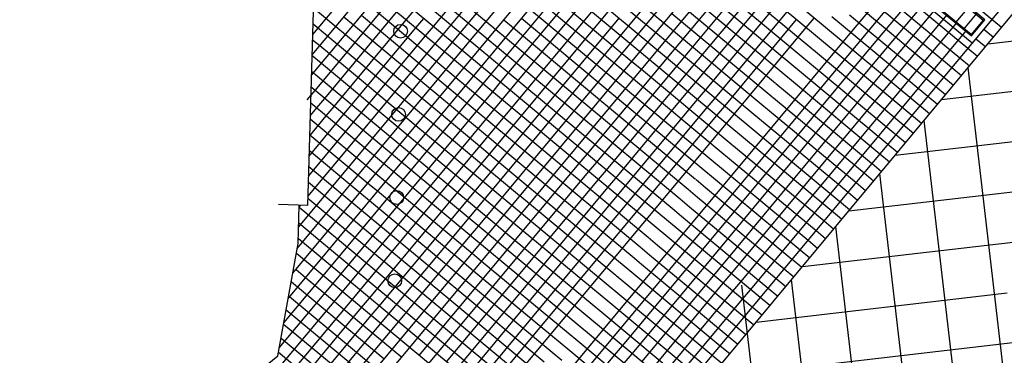
# Model space of a CAD drawing. Extents: x 255846 to 256082, y 342064 to 342429.
# Drawn here: x 256016 to 256039, y 342136 to 342144 of the extents above; entities that cross this region are included whole.
import ezdxf

# ---------------------------------------------------------------- set-up
doc = ezdxf.new("R2010")
doc.units = 0
doc.header["$LTSCALE"] = 10
doc.header["$MEASUREMENT"] = 0
doc.layers.add('Layer6', color=8, linetype='CONTINUOUS')

msp = doc.modelspace()

# ---------------------------------------------------------------- linework, layer by layer
at = {"layer": 'Layer6', "linetype": 'Continuous'}
for p, q in [((256039.231, 342143.763), (255979.034, 342193.836)), ((256022.684, 342143.105), (256041.477, 342165.698)), ((256022.67, 342142.618), (256041.708, 342165.506)), ((256022.222, 342137.859), (256043.784, 342163.78)), ((256022.114, 342137.259), (256044.015, 342163.588)), ((256013.284, 342122.422), (256046.09, 342161.861)), ((256013.707, 342122.461), (256046.321, 342161.669)), ((256018.281, 342119.046), (256050.703, 342158.024)), ((255998.239, 342094.484), (256050.934, 342157.832))]:
    msp.add_line(p, q, dxfattribs=at)
at = {"layer": 'Layer6'}
for p, q in [((256036.947, 342145.475), (256038.793, 342143.941)), ((256038.525, 342143.383), (256036.448, 342145.109)), ((256038.505, 342143.594), (256036.659, 342145.129)), ((256038.443, 342144.263), (256038.124, 342143.879)), ((256038.636, 342144.104), (256038.316, 342143.719)), ((256038.793, 342143.941), (256038.505, 342143.594)), ((256038.793, 342143.941), (256038.505, 342143.594)), ((256039.004, 342143.96), (256038.525, 342143.383))]:
    msp.add_line(p, q, dxfattribs=at)
at = {"layer": 'Layer6', "linetype": 'Continuous'}
for points in [[(256022.578, 342139.482), (256023.013, 342154.323)], [(256022.578, 342139.482), (256023.013, 342154.323)], [(256037.504, 342141.688), (256022.996, 342153.756)], [(256037.312, 342141.457), (256022.985, 342153.375)], [(256035.586, 342139.381), (256022.884, 342149.946)], [(256035.394, 342139.151), (256022.873, 342149.565)], [(256033.667, 342137.075), (256022.773, 342146.137)], [(256033.475, 342136.844), (256022.762, 342145.756)], [(256025.595, 342143.79), (256027.322, 342145.865)], [(256030.281, 342143.794), (256032.008, 342145.869)], [(256025.826, 342143.598), (256027.552, 342145.673)], [(256026.056, 342143.406), (256027.783, 342145.482)], [(256029.05, 342145.598), (256031.126, 342143.871)], [(256030.512, 342143.602), (256032.238, 342145.678)], [(256025.017, 342145.441), (256027.093, 342143.714)], [(256026.287, 342143.214), (256028.013, 342145.29)], [(256028.858, 342145.367), (256030.934, 342143.641)], [(256024.825, 342145.21), (256026.901, 342143.483)], [(256031.204, 342143.026), (256032.93, 342145.102)], [(256032.508, 342145.063), (256034.584, 342143.337)], [(256035.428, 342143.414), (256036.771, 342145.029)], [(256022.698, 342143.591), (256023.789, 342144.902)], [(256024.634, 342144.979), (256026.709, 342143.253)], [(256031.434, 342142.834), (256033.161, 342144.91)], [(256032.316, 342144.833), (256034.392, 342143.106)], [(256035.659, 342143.222), (256037.002, 342144.837)], [(256036.157, 342144.759), (256038.233, 342143.033)], [(256036.349, 342144.99), (256038.425, 342143.263)], [(256026.979, 342142.638), (256028.705, 342144.714)], [(256027.209, 342142.447), (256028.936, 342144.522)], [(256028.283, 342144.675), (256030.359, 342142.949)], [(256031.665, 342142.643), (256033.392, 342144.718)], [(256031.896, 342142.451), (256033.622, 342144.527)], [(256032.124, 342144.602), (256034.2, 342142.875)], [(256035.89, 342143.031), (256037.233, 342144.645)], [(256035.965, 342144.529), (256038.032, 342142.809)], [(256022.754, 342142.251), (256024.481, 342144.326)], [(256024.058, 342144.288), (256026.134, 342142.561)], [(256027.44, 342142.255), (256029.167, 342144.33)], [(256028.091, 342144.445), (256030.167, 342142.718)], [(256031.932, 342144.371), (256034.008, 342142.645)], [(256032.126, 342142.259), (256033.853, 342144.335)], [(256035.773, 342144.298), (256037.849, 342142.571)], [(256036.12, 342142.839), (256037.463, 342144.453)], [(256022.717, 342144.232), (256023.252, 342143.787)], [(256022.985, 342142.059), (256024.711, 342144.134)], [(256023.866, 342144.057), (256025.942, 342142.33)], [(256024.942, 342143.943), (256025.134, 342144.173)], [(256027.671, 342142.063), (256029.397, 342144.139)], [(256027.899, 342144.214), (256029.975, 342142.487)], [(256029.628, 342143.947), (256029.82, 342144.177)], [(256031.318, 342144.102), (256031.549, 342143.91)], [(256031.74, 342144.141), (256033.807, 342142.421)], [(256032.357, 342142.067), (256034.083, 342144.143)], [(256035.582, 342144.067), (256037.657, 342142.341)], [(256036.351, 342142.647), (256037.694, 342144.261)], [(256036.582, 342142.455), (256037.925, 342144.069)], [(256022.706, 342143.851), (256023.051, 342143.564)], [(256023.215, 342141.867), (256024.942, 342143.943)], [(256023.444, 342144.018), (256023.674, 342143.826)], [(256023.674, 342143.826), (256025.75, 342142.1)], [(256025.172, 342143.751), (256025.364, 342143.981)], [(256027.285, 342143.945), (256027.516, 342143.753)], [(256027.707, 342143.983), (256029.783, 342142.257)], [(256027.901, 342141.871), (256029.628, 342143.947)], [(256029.859, 342143.755), (256030.05, 342143.986)], [(256031.126, 342143.871), (256031.357, 342143.679)], [(256031.549, 342143.91), (256033.624, 342142.183)], [(256032.587, 342141.875), (256034.314, 342143.951)], [(256034.545, 342143.759), (256034.737, 342143.99)], [(256035.159, 342144.029), (256035.39, 342143.837)], [(256035.39, 342143.837), (256037.465, 342142.11)], [(256036.812, 342142.263), (256038.155, 342143.878)], [(256023.252, 342143.787), (256023.482, 342143.596)], [(256023.446, 342141.675), (256025.172, 342143.751)], [(256023.482, 342143.596), (256025.558, 342141.869)], [(256025.403, 342143.559), (256025.595, 342143.79)], [(256025.634, 342143.367), (256025.826, 342143.598)], [(256027.093, 342143.714), (256027.324, 342143.522)], [(256027.516, 342143.753), (256029.583, 342142.033)], [(256028.132, 342141.679), (256029.859, 342143.755)], [(256030.089, 342143.563), (256030.281, 342143.794)], [(256030.32, 342143.371), (256030.512, 342143.602)], [(256030.934, 342143.641), (256031.165, 342143.449)], [(256031.357, 342143.679), (256033.432, 342141.953)], [(256032.818, 342141.683), (256034.545, 342143.759)], [(256037.043, 342142.071), (256038.386, 342143.686)], [(256038.808, 342143.725), (256039.039, 342143.533)], [(256022.695, 342143.47), (256022.868, 342143.326)], [(256023.06, 342143.557), (256023.291, 342143.365)], [(256023.291, 342143.365), (256025.358, 342141.646)], [(256023.676, 342141.483), (256025.403, 342143.559)], [(256023.907, 342141.291), (256025.634, 342143.367)], [(256025.864, 342143.175), (256026.056, 342143.406)], [(256026.901, 342143.483), (256027.132, 342143.292)], [(256027.324, 342143.522), (256029.399, 342141.796)], [(256028.363, 342141.487), (256030.089, 342143.563)], [(256028.593, 342141.295), (256030.32, 342143.371)], [(256031.165, 342143.449), (256033.241, 342141.722)], [(256035.237, 342143.184), (256035.428, 342143.414)], [(256038.617, 342143.494), (256038.847, 342143.302)], [(256022.868, 342143.326), (256023.099, 342143.134)], [(256023.099, 342143.134), (256025.175, 342141.408)], [(256024.138, 342141.099), (256025.864, 342143.175)], [(256026.095, 342142.983), (256026.287, 342143.214)], [(256026.709, 342143.253), (256026.94, 342143.061)], [(256027.132, 342143.292), (256029.208, 342141.565)], [(256033.51, 342141.108), (256035.237, 342143.184)], [(256034.392, 342143.106), (256034.622, 342142.914)], [(256034.584, 342143.337), (256034.814, 342143.145)], [(256034.814, 342143.145), (256036.89, 342141.418)], [(256035.467, 342142.992), (256035.659, 342143.222)], [(256038.425, 342143.263), (256038.655, 342143.071)], [(256022.676, 342143.096), (256022.907, 342142.904)], [(256022.907, 342142.904), (256024.983, 342141.177)], [(256024.368, 342140.908), (256026.095, 342142.983)], [(256026.94, 342143.061), (256029.016, 342141.334)], [(256030.359, 342142.949), (256030.589, 342142.757)], [(256031.012, 342142.796), (256031.204, 342143.026)], [(256033.741, 342140.916), (256035.467, 342142.992)], [(256034.2, 342142.875), (256034.43, 342142.684)], [(256034.622, 342142.914), (256036.698, 342141.188)], [(256035.698, 342142.8), (256035.89, 342143.031)], [(256038.233, 342143.033), (256038.463, 342142.841)], [(256022.672, 342142.709), (256022.715, 342142.673)], [(256022.715, 342142.673), (256024.791, 342140.946)], [(256026.787, 342142.408), (256026.979, 342142.638)], [(256029.285, 342140.72), (256031.012, 342142.796)], [(256030.167, 342142.718), (256030.397, 342142.526)], [(256030.589, 342142.757), (256032.665, 342141.03)], [(256031.242, 342142.604), (256031.434, 342142.834)], [(256031.473, 342142.412), (256031.665, 342142.643)], [(256033.971, 342140.724), (256035.698, 342142.8)], [(256034.008, 342142.645), (256034.239, 342142.453)], [(256034.43, 342142.684), (256036.506, 342140.957)], [(256035.929, 342142.608), (256036.12, 342142.839)], [(256036.159, 342142.416), (256036.351, 342142.647)], [(256038.041, 342142.802), (256038.272, 342142.61)], [(256042.444, 342108.292), (256038.433, 342142.804)], [(256025.06, 342140.332), (256026.787, 342142.408)], [(256026.134, 342142.561), (256026.364, 342142.369)], [(256027.018, 342142.216), (256027.209, 342142.447)], [(256029.516, 342140.528), (256031.242, 342142.604)], [(256029.746, 342140.336), (256031.473, 342142.412)], [(256029.975, 342142.487), (256030.206, 342142.296)], [(256030.397, 342142.526), (256032.473, 342140.8)], [(256031.704, 342142.22), (256031.896, 342142.451)], [(256033.816, 342142.414), (256034.047, 342142.222)], [(256034.202, 342140.532), (256035.929, 342142.608)], [(256034.239, 342142.453), (256036.314, 342140.726)], [(256034.433, 342140.34), (256036.159, 342142.416)], [(256036.39, 342142.224), (256036.582, 342142.455)], [(256037.849, 342142.571), (256038.08, 342142.38)], [(256022.562, 342142.02), (256022.754, 342142.251)], [(256031.749, 342134.768), (256022.661, 342142.328)], [(256025.291, 342140.14), (256027.018, 342142.216)], [(256025.942, 342142.33), (256026.173, 342142.138)], [(256026.364, 342142.369), (256028.44, 342140.642)], [(256027.248, 342142.024), (256027.44, 342142.255)], [(256029.783, 342142.257), (256030.014, 342142.065)], [(256029.977, 342140.144), (256031.704, 342142.22)], [(256030.206, 342142.296), (256032.281, 342140.569)], [(256031.934, 342142.028), (256032.126, 342142.259)], [(256033.624, 342142.183), (256033.855, 342141.992)], [(256034.047, 342142.222), (256036.114, 342140.503)], [(256034.663, 342140.149), (256036.39, 342142.224)], [(256036.62, 342142.032), (256036.812, 342142.263)], [(256037.657, 342142.341), (256037.888, 342142.149)], [(256031.557, 342134.538), (256022.65, 342141.947)], [(256022.793, 342141.828), (256022.985, 342142.059)], [(256025.522, 342139.948), (256027.248, 342142.024)], [(256025.75, 342142.1), (256025.981, 342141.908)], [(256026.173, 342142.138), (256028.248, 342140.412)], [(256027.479, 342141.832), (256027.671, 342142.063)], [(256029.591, 342142.026), (256029.822, 342141.834)], [(256030.014, 342142.065), (256032.089, 342140.338)], [(256030.208, 342139.953), (256031.934, 342142.028)], [(256032.165, 342141.836), (256032.357, 342142.067)], [(256033.432, 342141.953), (256033.663, 342141.761)], [(256033.855, 342141.992), (256035.931, 342140.265)], [(256034.894, 342139.957), (256036.62, 342142.032)], [(256036.851, 342141.841), (256037.043, 342142.071)], [(256037.465, 342142.11), (256037.696, 342141.918)], [(256022.641, 342141.646), (256022.793, 342141.828)], [(256023.023, 342141.636), (256023.215, 342141.867)], [(256025.558, 342141.869), (256025.789, 342141.677)], [(256025.752, 342139.757), (256027.479, 342141.832)], [(256025.981, 342141.908), (256028.056, 342140.181)], [(256027.709, 342141.64), (256027.901, 342141.871)], [(256029.399, 342141.796), (256029.63, 342141.604)], [(256029.822, 342141.834), (256031.889, 342140.115)], [(256030.438, 342139.761), (256032.165, 342141.836)], [(256032.396, 342141.645), (256032.587, 342141.875)], [(256033.241, 342141.722), (256033.471, 342141.53)], [(256033.663, 342141.761), (256035.739, 342140.034)], [(256035.124, 342139.765), (256036.851, 342141.841)], [(256022.627, 342141.16), (256023.023, 342141.636)], [(256022.639, 342141.566), (256024.215, 342140.254)], [(256023.254, 342141.444), (256023.446, 342141.675)], [(256023.485, 342141.253), (256023.676, 342141.483)], [(256025.366, 342141.638), (256025.597, 342141.446)], [(256025.789, 342141.677), (256027.865, 342139.95)], [(256025.983, 342139.565), (256027.709, 342141.64)], [(256026.213, 342139.373), (256027.94, 342141.449)], [(256027.94, 342141.449), (256028.132, 342141.679)], [(256028.171, 342141.257), (256028.363, 342141.487)], [(256029.208, 342141.565), (256029.438, 342141.373)], [(256029.63, 342141.604), (256031.706, 342139.877)], [(256030.669, 342139.569), (256032.396, 342141.645)], [(256030.9, 342139.377), (256032.626, 342141.453)], [(256032.626, 342141.453), (256032.818, 342141.683)], [(256033.471, 342141.53), (256035.547, 342139.804)], [(256041.013, 342110.204), (256037.373, 342141.53)], [(256022.598, 342140.187), (256023.485, 342141.253)], [(256022.613, 342140.673), (256023.254, 342141.444)], [(256023.715, 342141.061), (256023.907, 342141.291)], [(256025.175, 342141.408), (256025.405, 342141.216)], [(256025.405, 342141.216), (256027.481, 342139.489)], [(256025.597, 342141.446), (256027.664, 342139.727)], [(256026.444, 342139.181), (256028.171, 342141.257)], [(256028.401, 342141.065), (256028.593, 342141.295)], [(256029.016, 342141.334), (256029.246, 342141.142)], [(256029.438, 342141.373), (256031.514, 342139.646)], [(256036.89, 342141.418), (256037.121, 342141.226)], [(256022.584, 342139.701), (256023.715, 342141.061)], [(256022.628, 342141.185), (256024.023, 342140.024)], [(256023.946, 342140.869), (256024.138, 342141.099)], [(256024.983, 342141.177), (256025.213, 342140.985)], [(256025.213, 342140.985), (256027.289, 342139.259)], [(256026.675, 342138.989), (256028.401, 342141.065)], [(256029.246, 342141.142), (256031.322, 342139.416)], [(256032.665, 342141.03), (256032.896, 342140.838)], [(256033.318, 342140.877), (256033.51, 342141.108)], [(256036.698, 342141.188), (256036.929, 342140.996)], [(256022.36, 342138.963), (256023.946, 342140.869)], [(256022.617, 342140.804), (256023.832, 342139.793)], [(256024.176, 342140.677), (256024.368, 342140.908)], [(256024.791, 342140.946), (256025.021, 342140.755)], [(256025.021, 342140.755), (256027.097, 342139.028)], [(256031.592, 342138.801), (256033.318, 342140.877)], [(256032.473, 342140.8), (256032.704, 342140.608)], [(256032.896, 342140.838), (256034.971, 342139.112)], [(256033.549, 342140.685), (256033.741, 342140.916)], [(256036.506, 342140.957), (256036.737, 342140.765)], [(256022.45, 342138.601), (256024.176, 342140.677)], [(256028.44, 342140.642), (256028.671, 342140.451)], [(256029.093, 342140.489), (256029.285, 342140.72)], [(256029.324, 342140.297), (256029.516, 342140.528)], [(256031.822, 342138.61), (256033.549, 342140.685)], [(256032.281, 342140.569), (256032.512, 342140.377)], [(256032.704, 342140.608), (256034.78, 342138.881)], [(256033.779, 342140.494), (256033.971, 342140.724)], [(256034.01, 342140.302), (256034.202, 342140.532)], [(256036.314, 342140.726), (256036.545, 342140.534)], [(256022.605, 342140.423), (256023.64, 342139.563)], [(256024.868, 342140.101), (256025.06, 342140.332)], [(256027.367, 342138.414), (256029.093, 342140.489)], [(256027.597, 342138.222), (256029.324, 342140.297)], [(256028.248, 342140.412), (256028.479, 342140.22)], [(256028.671, 342140.451), (256030.747, 342138.724)], [(256029.555, 342140.106), (256029.746, 342140.336)], [(256032.053, 342138.418), (256033.779, 342140.494)], [(256032.089, 342140.338), (256032.32, 342140.147)], [(256032.283, 342138.226), (256034.01, 342140.302)], [(256032.512, 342140.377), (256034.588, 342138.651)], [(256034.241, 342140.11), (256034.433, 342140.34)], [(256036.123, 342140.496), (256036.353, 342140.304)], [(256022.594, 342140.042), (256023.439, 342139.339)], [(256023.142, 342138.026), (256024.868, 342140.101)], [(256024.215, 342140.254), (256024.446, 342140.063)], [(256024.446, 342140.063), (256026.522, 342138.336)], [(256025.099, 342139.91), (256025.291, 342140.14)], [(256027.828, 342138.03), (256029.555, 342140.106)], [(256028.056, 342140.181), (256028.287, 342139.989)], [(256028.479, 342140.22), (256030.555, 342138.493)], [(256029.785, 342139.914), (256029.977, 342140.144)], [(256031.898, 342140.108), (256032.128, 342139.916)], [(256032.32, 342140.147), (256034.396, 342138.42)], [(256032.514, 342138.034), (256034.241, 342140.11)], [(256034.471, 342139.918), (256034.663, 342140.149)], [(256035.739, 342140.034), (256035.969, 342139.842)], [(256035.931, 342140.265), (256036.161, 342140.073)], [(256039.776, 342110.452), (256036.313, 342140.256)], [(256023.372, 342137.834), (256025.099, 342139.91)], [(256023.832, 342139.793), (256024.062, 342139.601)], [(256024.023, 342140.024), (256024.254, 342139.832)], [(256024.254, 342139.832), (256026.33, 342138.105)], [(256025.33, 342139.718), (256025.522, 342139.948)], [(256027.865, 342139.95), (256028.095, 342139.759)], [(256028.059, 342137.838), (256029.785, 342139.914)], [(256028.287, 342139.989), (256030.363, 342138.263)], [(256030.016, 342139.722), (256030.208, 342139.953)], [(256031.706, 342139.877), (256031.936, 342139.685)], [(256032.128, 342139.916), (256034.195, 342138.196)], [(256032.745, 342137.842), (256034.471, 342139.918)], [(256034.702, 342139.726), (256034.894, 342139.957)], [(256035.547, 342139.804), (256035.778, 342139.612)], [(256022.583, 342139.661), (256023.256, 342139.101)], [(256023.603, 342137.642), (256025.33, 342139.718)], [(256023.64, 342139.563), (256023.87, 342139.371)], [(256024.062, 342139.601), (256026.138, 342137.875)], [(256025.56, 342139.526), (256025.752, 342139.757)], [(256025.791, 342139.334), (256025.983, 342139.565)], [(256027.673, 342139.72), (256027.903, 342139.528)], [(256028.095, 342139.759), (256030.171, 342138.032)], [(256028.289, 342137.646), (256030.016, 342139.722)], [(256030.246, 342139.53), (256030.438, 342139.761)], [(256030.477, 342139.338), (256030.669, 342139.569)], [(256031.514, 342139.646), (256031.745, 342139.455)], [(256031.936, 342139.685), (256034.012, 342137.959)], [(256032.975, 342137.65), (256034.702, 342139.726)], [(256034.933, 342139.534), (256035.124, 342139.765)], [(256022.578, 342139.482), (256021.878, 342139.506)], [(256022.372, 342139.446), (256022.407, 342139.487)], [(256022.372, 342139.446), (256023.064, 342138.871)], [(256023.448, 342139.332), (256023.679, 342139.14)], [(256023.834, 342137.45), (256025.56, 342139.526)], [(256023.87, 342139.371), (256025.946, 342137.644)], [(256024.064, 342137.258), (256025.791, 342139.334)], [(256026.022, 342139.142), (256026.213, 342139.373)], [(256027.481, 342139.489), (256027.712, 342139.297)], [(256027.903, 342139.528), (256029.97, 342137.809)], [(256028.52, 342137.454), (256030.246, 342139.53)], [(256028.75, 342137.262), (256030.477, 342139.338)], [(256030.708, 342139.146), (256030.9, 342139.377)], [(256031.322, 342139.416), (256031.553, 342139.224)], [(256031.745, 342139.455), (256033.82, 342137.728)], [(256033.206, 342137.459), (256034.933, 342139.534)], [(256023.256, 342139.101), (256023.487, 342138.909)], [(256023.679, 342139.14), (256025.746, 342137.421)], [(256024.295, 342137.066), (256026.022, 342139.142)], [(256026.252, 342138.95), (256026.444, 342139.181)], [(256027.289, 342139.259), (256027.52, 342139.067)], [(256027.712, 342139.297), (256029.787, 342137.571)], [(256028.981, 342137.071), (256030.708, 342139.146)], [(256031.553, 342139.224), (256033.628, 342137.497)], [(256034.971, 342139.112), (256035.202, 342138.92)], [(256022.363, 342139.064), (256022.872, 342138.64)], [(256023.064, 342138.871), (256023.295, 342138.679)], [(256023.487, 342138.909), (256025.562, 342137.183)], [(256024.526, 342136.875), (256026.252, 342138.95)], [(256026.483, 342138.758), (256026.675, 342138.989)], [(256027.097, 342139.028), (256027.328, 342138.836)], [(256027.52, 342139.067), (256029.595, 342137.34)], [(256034.78, 342138.881), (256035.01, 342138.689)], [(256038.57, 342110.439), (256035.253, 342138.982)], [(256029.83, 342132.462), (256022.354, 342138.681)], [(256022.872, 342138.64), (256023.103, 342138.448)], [(256023.295, 342138.679), (256025.371, 342136.952)], [(256024.756, 342136.683), (256026.483, 342138.758)], [(256027.328, 342138.836), (256029.404, 342137.109)], [(256030.747, 342138.724), (256030.977, 342138.532)], [(256031.4, 342138.571), (256031.592, 342138.801)], [(256034.588, 342138.651), (256034.818, 342138.459)], [(256016.897, 342134.862), (256019.609, 342134.04), (256021.861, 342135.865), (256022.351, 342138.566)], [(256022.331, 342138.459), (256022.45, 342138.601)], [(256023.103, 342138.448), (256025.179, 342136.722)], [(256027.175, 342138.183), (256027.367, 342138.414)], [(256029.673, 342136.495), (256031.4, 342138.571)], [(256029.904, 342136.303), (256031.63, 342138.379)], [(256030.555, 342138.493), (256030.785, 342138.301)], [(256030.977, 342138.532), (256033.053, 342136.805)], [(256031.63, 342138.379), (256031.822, 342138.61)], [(256031.861, 342138.187), (256032.053, 342138.418)], [(256034.396, 342138.42), (256034.627, 342138.228)], [(256029.638, 342132.231), (256022.308, 342138.329)], [(256025.448, 342136.107), (256027.175, 342138.183)], [(256026.522, 342138.336), (256026.752, 342138.144)], [(256026.752, 342138.144), (256028.828, 342136.418)], [(256027.405, 342137.991), (256027.597, 342138.222)], [(256030.134, 342136.111), (256031.861, 342138.187)], [(256030.363, 342138.263), (256030.593, 342138.071)], [(256030.785, 342138.301), (256032.861, 342136.575)], [(256032.092, 342137.995), (256032.283, 342138.226)], [(256034.204, 342138.189), (256034.435, 342137.997)], [(256022.297, 342137.948), (256022.527, 342137.756)], [(256022.95, 342137.795), (256023.142, 342138.026)], [(256025.679, 342135.915), (256027.405, 342137.991)], [(256026.33, 342138.105), (256026.56, 342137.914)], [(256026.56, 342137.914), (256028.636, 342136.187)], [(256027.636, 342137.799), (256027.828, 342138.03)], [(256030.171, 342138.032), (256030.402, 342137.84)], [(256030.365, 342135.92), (256032.092, 342137.995)], [(256030.593, 342138.071), (256032.669, 342136.344)], [(256032.322, 342137.803), (256032.514, 342138.034)], [(256034.012, 342137.959), (256034.243, 342137.767)], [(256022.005, 342136.659), (256022.95, 342137.795)], [(256022.527, 342137.756), (256024.603, 342136.03)], [(256023.181, 342137.603), (256023.372, 342137.834)], [(256025.909, 342135.723), (256027.636, 342137.799)], [(256026.138, 342137.875), (256026.369, 342137.683)], [(256026.369, 342137.683), (256028.444, 342135.956)], [(256027.867, 342137.607), (256028.059, 342137.838)], [(256029.979, 342137.801), (256030.21, 342137.609)], [(256030.402, 342137.84), (256032.477, 342136.113)], [(256030.596, 342135.728), (256032.322, 342137.803)], [(256032.553, 342137.612), (256032.745, 342137.842)], [(256033.82, 342137.728), (256034.051, 342137.536)], [(256037.363, 342110.426), (256034.193, 342137.707)], [(256021.896, 342136.059), (256023.181, 342137.603)], [(256022.185, 342137.651), (256022.336, 342137.526)], [(256022.336, 342137.526), (256024.411, 342135.799)], [(256023.411, 342137.411), (256023.603, 342137.642)], [(256023.642, 342137.219), (256023.834, 342137.45)], [(256025.946, 342137.644), (256026.177, 342137.452)], [(256026.14, 342135.532), (256027.867, 342137.607)], [(256026.177, 342137.452), (256028.253, 342135.726)], [(256028.097, 342137.416), (256028.289, 342137.646)], [(256028.328, 342137.224), (256028.52, 342137.454)], [(256029.787, 342137.571), (256030.018, 342137.379)], [(256030.21, 342137.609), (256032.277, 342135.89)], [(256030.826, 342135.536), (256032.553, 342137.612)], [(256032.783, 342137.42), (256032.975, 342137.65)], [(256036.171, 342110.287), (256033.001, 342137.569)], [(256033.014, 342137.228), (256033.206, 342137.459)], [(256033.628, 342137.497), (256033.859, 342137.305)], [(256021.685, 342135.336), (256023.411, 342137.411)], [(256021.915, 342135.144), (256023.642, 342137.219)], [(256022.144, 342137.295), (256024.219, 342135.568)], [(256023.872, 342137.028), (256024.064, 342137.258)], [(256025.754, 342137.413), (256025.985, 342137.222)], [(256025.985, 342137.222), (256028.052, 342135.502)], [(256026.371, 342135.34), (256028.097, 342137.416)], [(256026.601, 342135.148), (256028.328, 342137.224)], [(256028.559, 342137.032), (256028.75, 342137.262)], [(256029.595, 342137.34), (256029.826, 342137.148)], [(256030.018, 342137.379), (256032.094, 342135.652)], [(256031.057, 342135.344), (256032.783, 342137.42)], [(256031.287, 342135.152), (256033.014, 342137.228)], [(256022.062, 342136.973), (256024.028, 342135.338)], [(256022.146, 342134.952), (256023.872, 342137.028)], [(256024.103, 342136.836), (256024.295, 342137.066)], [(256025.562, 342137.183), (256025.793, 342136.991)], [(256025.793, 342136.991), (256027.869, 342135.264)], [(256026.832, 342134.956), (256028.559, 342137.032)], [(256028.789, 342136.84), (256028.981, 342137.071)], [(256029.404, 342137.109), (256029.634, 342136.918)], [(256029.826, 342137.148), (256031.902, 342135.422)], [(256022.376, 342134.76), (256024.103, 342136.836)], [(256024.334, 342136.644), (256024.526, 342136.875)], [(256025.179, 342136.722), (256025.409, 342136.53)], [(256025.371, 342136.952), (256025.601, 342136.76)], [(256025.601, 342136.76), (256027.677, 342135.034)], [(256027.063, 342134.764), (256028.789, 342136.84)], [(256029.634, 342136.918), (256031.71, 342135.191)], [(256033.053, 342136.805), (256033.284, 342136.614)], [(256022, 342136.634), (256023.827, 342135.114)], [(256022.607, 342134.568), (256024.334, 342136.644)], [(256024.564, 342136.452), (256024.756, 342136.683)], [(256025.409, 342136.53), (256027.485, 342134.803)], [(256029.481, 342136.264), (256029.673, 342136.495)], [(256032.861, 342136.575), (256033.092, 342136.383)], [(256021.939, 342136.295), (256023.644, 342134.876)], [(256022.838, 342134.376), (256024.564, 342136.452)], [(256027.755, 342134.189), (256029.481, 342136.264)], [(256028.828, 342136.418), (256029.059, 342136.226)], [(256029.712, 342136.073), (256029.904, 342136.303)], [(256032.669, 342136.344), (256032.9, 342136.152)], [(256024.603, 342136.03), (256024.834, 342135.838)], [(256025.256, 342135.877), (256025.448, 342136.107)], [(256027.985, 342133.997), (256029.712, 342136.073)], [(256028.636, 342136.187), (256028.867, 342135.995)], [(256029.059, 342136.226), (256031.134, 342134.499)], [(256029.942, 342135.881), (256030.134, 342136.111)], [(256032.477, 342136.113), (256032.708, 342135.922)], [(256021.877, 342135.956), (256023.452, 342134.646)], [(256025.487, 342135.685), (256025.679, 342135.915)], [(256028.216, 342133.805), (256029.942, 342135.881)], [(256028.444, 342135.956), (256028.675, 342135.764)], [(256028.867, 342135.995), (256030.943, 342134.268)], [(256030.173, 342135.689), (256030.365, 342135.92)], [(256032.286, 342135.883), (256032.516, 342135.691)]]:
    msp.add_lwpolyline(points, dxfattribs=at)
at = {"layer": 'Layer6', "flags": 128}
msp.add_lwpolyline([(256038.828, 342143.944), (256036.944, 342145.51), (256036.624, 342145.125), (256038.508, 342143.559)], close=True, dxfattribs=at)
at = {"layer": 'Layer6'}
for points in [[(256038.901, 342143.366), (256042.845, 342143.825)], [(256037.788, 342142.029), (256042.984, 342142.633)], [(256036.676, 342140.692), (256043.122, 342141.441)], [(256039.089, 342139.764), (256043.261, 342140.249)], [(256035.563, 342139.354), (256039.089, 342139.764)], [(256022.351, 342138.566), (256022.373, 342139.489)], [(256022.351, 342138.566), (256022.373, 342139.489)], [(256039.227, 342138.572), (256043.399, 342139.057)], [(256034.451, 342138.017), (256039.227, 342138.572)], [(256033.339, 342136.68), (256039.366, 342137.38)], [(256032.226, 342135.342), (256039.504, 342136.188)]]:
    msp.add_lwpolyline(points, dxfattribs=at)
for centre in [(256024.806, 342143.673), (256024.759, 342141.674), (256024.713, 342139.675), (256024.667, 342137.675)]:
    msp.add_circle(centre, 0.165, dxfattribs=at)

doc.saveas('drawing.dxf')
